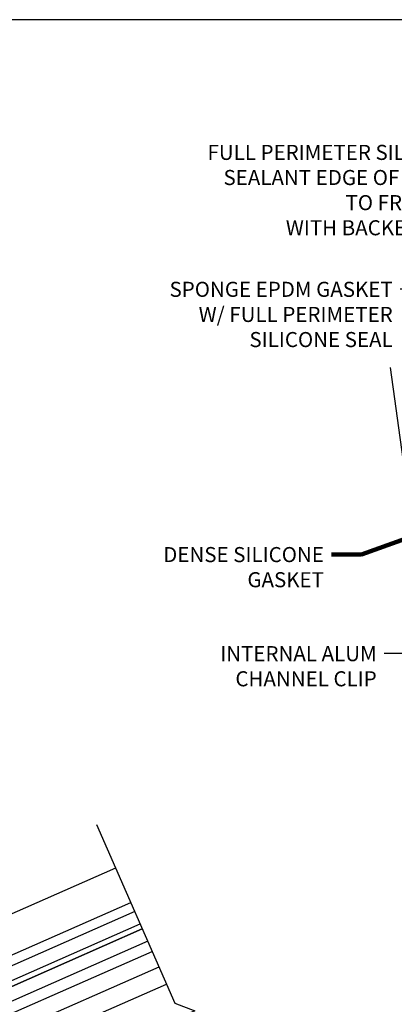
# Model space of a CAD drawing. Units: inches. Extents: x 0.2 to 65.3, y 0.2 to 41.2.
# Drawn here: x 16.7 to 23, y 24.9 to 41.2 of the extents above; entities that cross this region are included whole.
import ezdxf
from ezdxf.enums import TextEntityAlignment as Align

# ---------------------------------------------------------------- set-up
doc = ezdxf.new("R2010")
doc.units = ezdxf.units.IN
doc.header["$MEASUREMENT"] = 0
doc.layers.add('profile', color=7, linetype='Continuous')
doc.layers.add('TEXT', color=3, linetype='Continuous')
doc.styles.get("Standard").update_dxf_attribs({"font": 'simplex.shx'})
doc.styles.add('STYLE2', font='simplex.shx')
doc.dimstyles.new('DOUBLE', dxfattribs={"dimscale": 2, "dimtxt": 0.125, "dimasz": 0.125, "dimexe": 0.05, "dimexo": 0.125, "dimgap": 0.0625, "dimtad": 1, "dimdec": 5, "dimzin": 3, "dimdsep": 46, "dimlunit": 4, "dimtxsty": 'STYLE2', "dimcen": 0.125, "dimclrd": 256, "dimclre": 256, "dimclrt": 256, "dimadec": 3, "dimazin": 0, "dimtfac": 0.8000000000000027, "dimtdec": 5, "dimtmove": 2, "dimatfit": 3, "dimfxl": 1, "dimtolj": 1, "dimtzin": 3, "dimarcsym": 0})
doc.dimstyles.new('DOUBLE$7', dxfattribs={"dimscale": 2, "dimtxt": 0.125, "dimasz": 0.125, "dimexe": 0.125, "dimexo": 0.125, "dimgap": 0.0625, "dimtad": 0, "dimdec": 5, "dimzin": 3, "dimdsep": 46, "dimlunit": 4, "dimtxsty": 'Standard', "dimcen": 0.125, "dimclrd": 256, "dimclre": 256, "dimclrt": 256, "dimadec": 0, "dimazin": 0, "dimtfac": 1, "dimtdec": 5, "dimtofl": 0, "dimtmove": 2, "dimatfit": 3, "dimfxl": 1, "dimtolj": 1, "dimtzin": 3, "dimarcsym": 0})

# ---------------------------------------------------------------- blocks, each defined once
blk = doc.blocks.new('CAT-BDR-17x11')
at = {"layer": 'profile'}
blk.add_lwpolyline([(0.25, 0.25), (65.28, 0.25), (65.28, 41.25), (0.25, 41.25)], close=True, dxfattribs=at)
at = {"layer": 'TEXT'}
for tag, width, p, p2 in [('TITLE', 7.662162162162163, (51.53, 3.5), (65.03, 3.5)), ('TYPE', 2.601921327876306, (60.56956343792633, 1.656093678944975), (65.03, 1.656093678944975)), ('REV-DATE', 0.525, (60.53, 0.5), (62.53, 0.5)), ('REV', 1.5, (63.03, 0.5), (65.03, 0.5))]:
    blk.add_attdef(tag, text='', height=0.5, dxfattribs=dict(at, width=width)).set_placement(p, p2, align=Align.FIT)
blk.add_attdef('PAGE', (60.51260572987722, 2.497953615279672), '', height=0.5, dxfattribs=at)
blk = doc.blocks.new('bms4062')
at = {"color": 122}
blk.add_lwpolyline([(-0.281, 0.8839999999999995), (-0.281, 0.1959999999999993, 0.4142135623730951), (-0.219, 0.1339999999999993), (0.06199999999999999, 0.1339999999999992, -0.4142135623730951), (0.156, 0.03999999999999923), (0.156, -0.374, -0.4142135623730951), (0.06200000000000003, -0.468), (-0.781, -0.468, -0.4142135623730951), (-0.875, -0.374), (-0.875, -0.234), (-0.7809999999999999, -0.234, 0.2466293719121287), (-0.5620000000000002, -0.1189801311431411), (-0.562, 0), (-0.702, 0, 0.4142135623730949), (-0.721, -0.019), (-0.721, -0.05), (-0.6809999999999999, -0.05), (-0.6809999999999999, -0.1269999999999999, -0.2880201006294077), (-0.8809999999999998, -0.1270000000000001), (-0.8809999999999999, -0.05), (-0.841, -0.05), (-0.8409999999999999, -0.019, 0.4142135623730949), (-0.8599999999999999, 0), (-1, 0), (-1, -0.468), (-1.078, -0.468, -0.4142135623730946), (-1.172, -0.374), (-1.172, 0), (-1.25, 0), (-1.25, -2.5), (-1.188, -2.5), (-1.188, -2.6), (-1.139708580541803, -2.6), (-1.086285291068083, -2.800000000000001), (-1.160278544357554, -2.8, 0.4142135623730906), (-1.175278544357554, -2.815, 1.139834664237801), (-0.9924287641478909, -2.790999645913546), (-1.054365170917055, -2.559129211204983, -0.4929039207035149), (-1.008957217477763, -2.5), (1.009400128762654, -2.5, -0.4929039207035134), (1.054808082201946, -2.559129211204983), (0.9928716754327823, -2.790999645913546, 1.139834664237801), (1.175721455642446, -2.815, 0.4142135623730951), (1.160721455642446, -2.8), (1.086728202352975, -2.800000000000001), (1.140151491826694, -2.6), (1.188, -2.6), (1.188, -2.5), (1.25, -2.5), (1.25, 0), (1.172, 0), (1.172, -0.3740000000000001, -0.4142135623730955), (1.078, -0.4679999999999999), (1, -0.468), (1, 0), (0.8599999999999999, 0, 0.4142135623730949), (0.8409999999999999, -0.019), (0.841, -0.05), (0.8809999999999999, -0.05), (0.8809999999999999, -0.127, -0.2880201006294077), (0.681, -0.1270000000000001), (0.6809999999999999, -0.05), (0.721, -0.05), (0.721, -0.019, 0.4142135623730949), (0.702, 1.040834085586084e-17), (0.562, 0), (0.5620000000000002, -0.1189801311431411, 0.2466293719121287), (0.7809999999999999, -0.234), (0.875, -0.234), (0.875, -0.374, -0.4142135623730951), (0.781, -0.468), (0.375, -0.468, -0.4142135623730951), (0.281, -0.374), (0.281, 0.8849999999999993), (0.1683012701892195, 0.8850000000000047), (0.09400000000000253, 0.8421021416551215), (0.09400000000000075, 0.8278978583448793), (0.1250000000000013, 0.81), (0.09400000000000253, 0.7921021416551208), (0.09400000000000075, 0.7778978583448786), (0.1250000000000013, 0.7599999999999993), (0.09400000000000253, 0.7421021416551219), (0.09400000000000075, 0.7278978583448796), (0.1250000000000013, 0.7100000000000004), (0.09400000000000253, 0.6921021416551212), (0.09400000000000075, 0.6778978583448789), (0.1250000000000013, 0.6599999999999997), (0.09400000000000253, 0.6421021416551222), (0.09400000000000075, 0.62789785834488), (0.1250000000000013, 0.6100000000000008), (0.09400000000000253, 0.5921021416551215), (0.09400000000000075, 0.5778978583448793), (0.1250000000000013, 0.56), (0.09400000000000253, 0.5421021416551208), (0.09400000000000075, 0.5278978583448786), (0.1250000000000013, 0.5099999999999993), (0.09400000000000253, 0.4921021416551219), (0.09400000000000075, 0.4778978583448796), (0.1250000000000013, 0.4600000000000004), (0.09400000000000253, 0.4421021416551212), (0.09400000000000075, 0.4278978583448789), (0.1250000000000013, 0.4099999999999997), (0.09400000000000253, 0.3921021416551222), (0.09400000000000075, 0.37789785834488), (0.1250000000000013, 0.3600000000000008), (0.09400000000000253, 0.3421021416551233), (0.09400000000000075, 0.3278978583448811), (0.1250000000000013, 0.3100000000000018), (0.09400000000000253, 0.2921021416551244), (0.09399999999999853, 0.2600000000000006), (-0.09399999999999809, 0.2599999999999988), (-0.09400000000000164, 0.2671021416551222), (-0.1250000000000004, 0.2849999999999997), (-0.09399999999999986, 0.3028978583448789), (-0.09400000000000164, 0.3171021416551212), (-0.1250000000000004, 0.3349999999999986), (-0.09399999999999986, 0.3528978583448779), (-0.09400000000000164, 0.3671021416551201), (-0.1250000000000004, 0.3849999999999993), (-0.09399999999999986, 0.4028978583448786), (-0.09400000000000164, 0.4171021416551208), (-0.1250000000000004, 0.4349999999999983), (-0.09399999999999986, 0.4528978583448775), (-0.09400000000000164, 0.4671021416551198), (-0.1250000000000004, 0.484999999999999), (-0.09399999999999986, 0.5028978583448782), (-0.09400000000000164, 0.5171021416551205), (-0.1250000000000004, 0.5349999999999979), (-0.09399999999999986, 0.5528978583448771), (-0.09400000000000164, 0.5671021416551194), (-0.1250000000000004, 0.5849999999999986), (-0.09399999999999986, 0.6028978583448779), (-0.09400000000000164, 0.6171021416551201), (-0.1250000000000004, 0.6349999999999993), (-0.09399999999999986, 0.6528978583448786), (-0.09400000000000164, 0.6671021416551208), (-0.1250000000000004, 0.6849999999999983), (-0.09399999999999986, 0.7028978583448775), (-0.09400000000000164, 0.7171021416551198), (-0.1250000000000004, 0.734999999999999), (-0.09399999999999986, 0.7528978583448782), (-0.09400000000000164, 0.7671021416551205), (-0.1250000000000004, 0.7849999999999979), (-0.09399999999999986, 0.8028978583448771), (-0.09400000000000164, 0.8171021416551194), (-0.1250000000000004, 0.8349999999999986), (-0.09399999999999986, 0.8528978583448779), (-0.09400000000000164, 0.8671021416551201), (-0.1250000000000004, 0.8849999999999993), (-0.281000000000001, 0.8850000000000029)], format="xyb", dxfattribs=at)
blk.add_lwpolyline([(1.125, -2.375), (1.125, -0.718), (-1.125, -0.718), (-1.125, -2.375)], close=True, dxfattribs=at)
blk = doc.blocks.new('BMSHR437')
at = {"layer": 'profile', "color": 5, "linetype": 'Continuous'}
blk.add_lwpolyline([(2.728157343780708, 3.708350777945071), (4.029808545088528, 0.7500525931547202), (4.359321956760652, 0.6219084886155031), (3.901664440549325, 0.4205391814824679), (4.231177852221535, 0.2923950769433361), (6.358443212774617, -4.542298924313712)], dxfattribs=at)
at = {"layer": 'profile', "color": 40}
blk.add_lwpolyline([(3.044538692187601, 2.989302258838535), (-0.7425691267839056, 1.322974818490962), (-0.4113080525121262, 0.7859046769839892), (3.296250326103603, 2.41723036357493)], dxfattribs=at)
at = {"layer": 'profile'}
for points in [[(3.362702197457537, 2.266203383225076), (0.2248997065664327, 0.8855702872330369), (0.3147104175477722, 0.681455035002756), (3.452512908438862, 2.062088130994795)], [(3.488759383722808, 1.979709778076739), (0.3509568928317037, 0.5990766820847), (0.3147104175477722, 0.681455035002756), (3.452512908438862, 2.062088130994795)], [(3.578570094704133, 1.775594525846458), (0.440767603813029, 0.3949614298544191), (0.3509568928316895, 0.5990766820847), (3.488759383722808, 1.979709778076767)]]:
    blk.add_lwpolyline(points, dxfattribs=at)
at = {"layer": 'profile', "color": 1}
for points in [[(-3.075602354993407, -2.542776827974905), (0, 0), (3.652673999729046, 1.60717655988077)], [(1.304617569858834, 0.2659410843365322), (3.766246288952075, 1.349057720737534)], [(1.46945308041667, -0.001305018077630393), (3.891497997988793, 1.064394745654084)]]:
    blk.add_lwpolyline(points, dxfattribs=at)
at = {"layer": 'profile', "rotation": 31.66599265715542}
blk.add_blockref('bms4062', (0.07299921048046087, -0.1183528622818528), dxfattribs=at)
blk = doc.blocks.new('BMSHR438')
at = {"layer": 'profile', "color": 5, "linetype": 'Continuous'}
blk.add_lwpolyline([(-4.268757229280652, 1.724070677836494), (-3.823614661611074, -1.477127862468109), (-3.541564761551186, -1.69031288510385), (-4.03679968424683, -1.759177762527997), (-3.754749784186941, -1.972362785163767), (-3.027261219078426, -7.204024508520575)], dxfattribs=at)
at = {"layer": 'TEXT', "char_height": 0.25, "attachment_point": 3}
for s, insert in [('FULL PERIMETER SILIOCNE \\PSEALANT EDGE OF GLASS\\PTO FRAMING\\PWITH BACKER ROD', (-3.00377707043863, 5.414120009536958)), ('SPONGE EPDM GASKET\\PW/ FULL PERIMETER \\PSILICONE SEAL', (-4.224461765843273, 3.143042917898811)), ('DENSE SILICONE \\PGASKET', (-5.367150403949466, -1.256738127855471)), ('INTERNAL ALUM\\PCHANNEL CLIP', (-4.489897474040077, -2.900020192856431))]:
    blk.add_mtext(s, dxfattribs=dict(at, insert=insert))
at = {"layer": 'TEXT', "annotation_type": 0, "has_hookline": 1, "hookline_direction": 1}
for points, dimstyle, text_width in [([(-0.4521639266291241, 0.6336644140894236), (-2.381428726335656, 5.289120009536958), (-2.87877707043863, 5.289120009536958)], 'DOUBLE$7', 4.916666666666669), ([(-1.240549450585019, 0.6455722243153161), (-3.640010120125453, 3.018042917898811), (-4.099461765843273, 3.018042917898811)], 'DOUBLE$7', 4.345238095238097), ([(-0.8593749999999858, -1.971365606336207), (-3.761733220921058, -3.025020192856431), (-4.364897474040077, -3.025020192856431)], 'DOUBLE', 2.916666666666667)]:
    blk.add_leader(points, dimstyle=dimstyle, override={"dimgap": 0.0625, "dimtad": 0}, dxfattribs=dict(at, text_width=text_width))
at = {"layer": 'TEXT'}
blk.add_leader([(-1.028224793521433, -0.05121100660636557), (-4.742454093876503, -1.381738127855471), (-5.242150403949466, -1.381738127855471)], dimstyle='DOUBLE$7', override={"dimexe": 0.0625, "dimadec": 3, "dimtfac": 0.9900000000799999, "dimtofl": 1, "dimlwd": 65535, "dimlwe": 65535}, dxfattribs=at)

msp = doc.modelspace()

# ---------------------------------------------------------------- block references
for name, p in [('BMSHR438', (27.16305862486496, 33.75983859418736)), ('BMSHR437', (15.29120612957756, 24.19032235519425))]:
    msp.add_blockref(name, p)
at = {"layer": 'profile'}
msp.add_blockref('CAT-BDR-17x11', (0, 0), dxfattribs=at)

doc.saveas('drawing.dxf')
